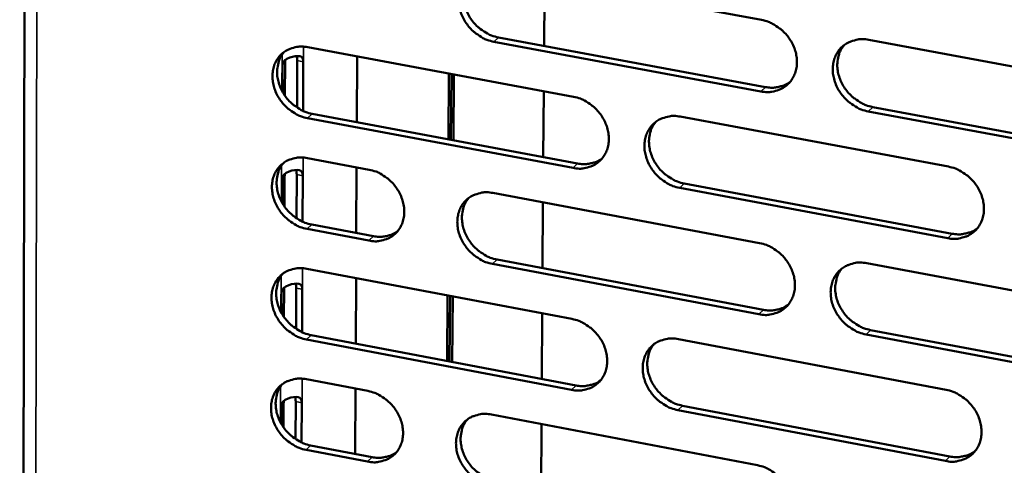
# Model space of a CAD drawing. Units: millimetres. Extents: x 65 to 5840, y 100 to 4100.
# Drawn here: x 5391 to 5446, y 3312 to 3337 of the extents above; entities that cross this region are included whole.
import ezdxf

# ---------------------------------------------------------------- set-up
doc = ezdxf.new("R2010")
doc.units = ezdxf.units.MM
doc.header["$LTSCALE"] = 20
doc.layers.add('Visible (ISO)', color=7, linetype='Continuous', lineweight=50)
doc.layers.add('Visible Narrow (ISO)', color=7, linetype='Continuous', lineweight=35)

msp = doc.modelspace()

# ---------------------------------------------------------------- linework, layer by layer
at = {"layer": 'Visible (ISO)'}
for p, q in [((5391.013, 3381.594), (5390.658, 3207.624)), ((5417.187, 3339.278), (5432.119, 3336.516)), ((5419.964, 3335.067), (5419.988, 3338.759)), ((5417.419, 3335.54), (5432.338, 3332.769)), ((5438.12, 3335.407), (5453.193, 3332.62)), ((5406.764, 3334.995), (5421.612, 3332.228)), ((5432.084, 3332.524), (5417.162, 3335.297)), ((5406.157, 3331.626), (5406.169, 3334.246)), ((5409.518, 3334.482), (5409.499, 3330.807)), ((5405.348, 3332.501), (5405.354, 3333.997)), ((5405.491, 3334.141), (5405.483, 3332.286)), ((5406.506, 3334.176), (5406.493, 3331.438)), ((5414.637, 3333.528), (5414.615, 3329.85)), ((5414.762, 3329.822), (5414.784, 3333.501)), ((5414.762, 3329.822), (5414.784, 3333.501)), ((5414.931, 3333.473), (5414.909, 3329.795)), ((5419.922, 3328.857), (5419.946, 3332.539)), ((5438.334, 3331.655), (5453.393, 3328.858)), ((5421.584, 3328.253), (5406.746, 3331.03)), ((5407.006, 3331.274), (5421.841, 3328.498)), ((5427.579, 3331.117), (5442.566, 3328.325)), ((5453.144, 3328.611), (5438.081, 3331.41)), ((5406.736, 3328.802), (5410.188, 3328.154)), ((5409.487, 3328.286), (5409.468, 3324.621)), ((5405.321, 3326.318), (5405.326, 3327.639)), ((5405.463, 3327.784), (5405.456, 3326.103)), ((5406.129, 3325.444), (5406.14, 3327.89)), ((5406.477, 3327.819), (5406.465, 3325.255)), ((5442.524, 3324.333), (5427.547, 3327.136)), ((5427.802, 3327.382), (5442.776, 3324.58)), ((5417.108, 3326.855), (5432.01, 3324.059)), ((5419.88, 3322.658), (5419.904, 3326.331)), ((5406.977, 3325.091), (5410.426, 3324.441)), ((5410.167, 3324.195), (5406.717, 3324.846)), ((5431.976, 3320.083), (5417.083, 3322.891)), ((5417.34, 3323.137), (5432.229, 3320.33)), ((5437.999, 3322.935), (5453.041, 3320.111)), ((5406.707, 3322.622), (5421.525, 3319.821)), ((5409.455, 3322.103), (5409.437, 3318.448)), ((5405.294, 3320.148), (5405.299, 3321.294)), ((5405.435, 3321.44), (5405.429, 3319.933)), ((5406.101, 3319.274), (5406.111, 3321.546)), ((5406.447, 3321.476), (5406.437, 3319.086)), ((5414.564, 3321.137), (5414.542, 3317.478)), ((5414.689, 3317.45), (5414.711, 3321.109)), ((5414.689, 3317.45), (5414.711, 3321.109)), ((5414.857, 3321.081), (5414.835, 3317.423)), ((5419.838, 3316.473), (5419.863, 3320.135)), ((5406.948, 3318.92), (5421.753, 3316.109)), ((5452.992, 3316.12), (5437.96, 3318.954)), ((5438.212, 3319.203), (5453.241, 3316.37)), ((5421.497, 3315.861), (5406.689, 3318.674)), ((5427.48, 3318.695), (5442.436, 3315.867)), ((5406.679, 3316.455), (5410.124, 3315.799)), ((5409.424, 3315.932), (5409.406, 3312.287)), ((5405.267, 3313.99), (5405.271, 3314.963)), ((5405.408, 3315.109), (5405.402, 3313.776)), ((5406.073, 3313.117), (5406.083, 3315.216)), ((5406.419, 3315.145), (5406.408, 3312.928)), ((5427.702, 3314.979), (5442.645, 3312.142)), ((5417.03, 3314.483), (5431.902, 3311.651)), ((5442.394, 3311.891), (5427.448, 3314.73)), ((5419.796, 3310.3), (5419.821, 3313.952)), ((5406.92, 3312.762), (5410.362, 3312.104)), ((5410.103, 3311.856), (5406.66, 3312.514))]:
    msp.add_line(p, q, dxfattribs=at)
at = {"layer": 'Visible (ISO)', "flags": 128}
for points in [[(5417.162, 3335.297, -0.034101), (5416.775, 3335.401, -0.054794), (5416.549, 3335.508, -0.014742), (5416.159, 3335.765, -0.033576), (5415.999, 3335.893, -0.032558), (5415.764, 3336.139, -0.032471), (5415.563, 3336.415, -0.034137), (5415.405, 3336.705, -0.033378), (5415.285, 3337.021, -0.037516), (5415.215, 3337.329, -0.036355), (5415.191, 3337.654, -0.042076), (5415.216, 3337.953, -0.041008), (5415.292, 3338.251, -0.046187), (5415.41, 3338.514, -0.045636), (5415.577, 3338.754, -0.047425), (5415.781, 3338.954, -0.047485), (5416.018, 3339.113, -0.044699), (5416.193, 3339.188, -0.021559), (5416.573, 3339.293, -0.063676), (5416.823, 3339.319, -0.0437), (5417.187, 3339.278)], [(5415.836, 3338.997, 0.042604), (5415.636, 3338.706, 0.066159), (5415.551, 3338.495, 0.021143), (5415.466, 3338.1, 0.042109), (5415.449, 3337.898, 0.036384), (5415.473, 3337.573, 0.037546), (5415.542, 3337.265, 0.033401), (5415.662, 3336.949, 0.034161), (5415.82, 3336.658, 0.03249), (5416.021, 3336.383, 0.032578), (5416.256, 3336.137, 0.033593), (5416.416, 3336.008, 0.014756), (5416.807, 3335.751, 0.054816), (5417.033, 3335.644, 0.034119), (5417.419, 3335.54)], [(5432.119, 3336.516, -0.034115), (5432.508, 3336.412, -0.054774), (5432.736, 3336.304, -0.014758), (5433.129, 3336.047, -0.033599), (5433.29, 3335.918, -0.032691), (5433.526, 3335.671, -0.032576), (5433.728, 3335.394, -0.034325), (5433.887, 3335.102, -0.033557), (5434.007, 3334.785, -0.03773), (5434.076, 3334.475, -0.036588), (5434.1, 3334.149, -0.042253), (5434.074, 3333.849, -0.04123), (5433.996, 3333.551, -0.04623), (5433.876, 3333.287, -0.045732), (5433.707, 3333.047, -0.047278), (5433.501, 3332.846, -0.047389), (5433.261, 3332.687, -0.044444), (5433.085, 3332.613, -0.021399), (5432.702, 3332.507, -0.063401), (5432.45, 3332.482, -0.043467), (5432.084, 3332.524)], [(5438.081, 3331.41, -0.034078), (5437.692, 3331.515, -0.054708), (5437.464, 3331.623, -0.014721), (5437.07, 3331.881, -0.033564), (5436.909, 3332.01, -0.032691), (5436.673, 3332.257, -0.03257), (5436.47, 3332.534, -0.034348), (5436.312, 3332.826, -0.033572), (5436.191, 3333.143, -0.037761), (5436.122, 3333.453, -0.036611), (5436.099, 3333.779, -0.042273), (5436.125, 3334.079, -0.04124), (5436.203, 3334.378, -0.046217), (5436.324, 3334.642, -0.045703), (5436.492, 3334.882, -0.047231), (5436.699, 3335.084, -0.04732), (5436.939, 3335.243, -0.044394), (5437.116, 3335.317, -0.021352), (5437.5, 3335.423, -0.063353), (5437.753, 3335.449, -0.043424), (5438.12, 3335.407)], [(5406.746, 3331.03, -0.034049), (5406.361, 3331.135, -0.054753), (5406.137, 3331.241, -0.014708), (5405.748, 3331.497, -0.033516), (5405.589, 3331.625, -0.032448), (5405.355, 3331.871, -0.03237), (5405.155, 3332.145, -0.034019), (5404.997, 3332.435, -0.033256), (5404.877, 3332.75, -0.037419), (5404.808, 3333.056, -0.036241), (5404.783, 3333.38, -0.042044), (5404.808, 3333.677, -0.040954), (5404.882, 3333.974, -0.046261), (5405, 3334.236, -0.045695), (5405.165, 3334.475, -0.047585), (5405.367, 3334.674, -0.047637), (5405.603, 3334.832, -0.044852), (5405.777, 3334.906, -0.021654), (5406.154, 3335.011, -0.063803), (5406.403, 3335.036, -0.043829), (5406.764, 3334.995)], [(5436.729, 3335.107, 0.042316), (5436.532, 3334.813, 0.065758), (5436.449, 3334.601, 0.020892), (5436.368, 3334.205, 0.041849), (5436.352, 3334.003, 0.036271), (5436.378, 3333.679, 0.037411), (5436.449, 3333.372, 0.033323), (5436.571, 3333.057, 0.034081), (5436.73, 3332.768, 0.032372), (5436.933, 3332.494, 0.032482), (5437.168, 3332.249, 0.033376), (5437.328, 3332.122, 0.014568), (5437.72, 3331.866, 0.054458), (5437.947, 3331.76, 0.033882), (5438.334, 3331.655)], [(5405.429, 3334.722, 0.042669), (5405.23, 3334.433, 0.06628), (5405.145, 3334.222, 0.021202), (5405.061, 3333.829, 0.042157), (5405.044, 3333.628, 0.036334), (5405.067, 3333.304, 0.037514), (5405.136, 3332.997, 0.033325), (5405.256, 3332.681, 0.034092), (5405.413, 3332.391, 0.032426), (5405.614, 3332.116, 0.032507), (5405.847, 3331.87, 0.033569), (5406.007, 3331.741, 0.014751), (5406.396, 3331.485, 0.054823), (5406.621, 3331.378, 0.034103), (5407.006, 3331.274)], [(5432.338, 3332.769, 0.034371), (5432.642, 3332.73, 0.052913), (5432.841, 3332.74, 0.014396), (5433.088, 3332.785, 0.015517), (5433.313, 3332.841, 0.057127), (5433.481, 3332.909, 0.035745), (5433.723, 3333.066)], [(5421.612, 3332.228, -0.034063), (5421.999, 3332.124, -0.054734), (5422.225, 3332.017, -0.014723), (5422.617, 3331.76, -0.03354), (5422.777, 3331.631, -0.03258), (5423.012, 3331.384, -0.032475), (5423.214, 3331.109, -0.034205), (5423.372, 3330.818, -0.033434), (5423.492, 3330.502, -0.037632), (5423.561, 3330.194, -0.036472), (5423.585, 3329.869, -0.042221), (5423.559, 3329.57, -0.041176), (5423.483, 3329.273, -0.046305), (5423.364, 3329.01, -0.045792), (5423.197, 3328.771, -0.047439), (5422.992, 3328.571, -0.047542), (5422.754, 3328.414, -0.044597), (5422.579, 3328.339, -0.021494), (5422.198, 3328.235, -0.063528), (5421.948, 3328.21, -0.043596), (5421.584, 3328.253)], [(5427.547, 3327.136, -0.034026), (5427.159, 3327.242, -0.054668), (5426.933, 3327.349, -0.014687), (5426.541, 3327.606, -0.033505), (5426.381, 3327.735, -0.032581), (5426.146, 3327.982, -0.032469), (5425.944, 3328.257, -0.034228), (5425.786, 3328.548, -0.033448), (5425.666, 3328.865, -0.037663), (5425.597, 3329.173, -0.036496), (5425.573, 3329.498, -0.042241), (5425.599, 3329.796, -0.041186), (5425.675, 3330.094, -0.046292), (5425.795, 3330.357, -0.045763), (5425.962, 3330.596, -0.047392), (5426.167, 3330.797, -0.047473), (5426.406, 3330.955, -0.044546), (5426.581, 3331.029, -0.021447), (5426.963, 3331.134, -0.063481), (5427.214, 3331.159, -0.043553), (5427.579, 3331.117)], [(5426.205, 3330.826, 0.042384), (5426.008, 3330.533, 0.065883), (5425.925, 3330.322, 0.020955), (5425.844, 3329.928, 0.041901), (5425.828, 3329.727, 0.036225), (5425.854, 3329.403, 0.037384), (5425.925, 3329.097, 0.033252), (5426.046, 3328.783, 0.034016), (5426.205, 3328.494, 0.032313), (5426.406, 3328.22, 0.032415), (5426.641, 3327.976, 0.033357), (5426.8, 3327.848, 0.014566), (5427.191, 3327.593, 0.054471), (5427.416, 3327.487, 0.033871), (5427.802, 3327.382)], [(5406.717, 3324.846, -0.033986), (5406.333, 3324.951, -0.054671), (5406.109, 3325.057, -0.014663), (5405.72, 3325.313, -0.033452), (5405.561, 3325.442, -0.032405), (5405.328, 3325.687, -0.032319), (5405.128, 3325.961, -0.034004), (5404.97, 3326.25, -0.03323), (5404.851, 3326.565, -0.037443), (5404.781, 3326.871, -0.036254), (5404.757, 3327.194, -0.04211), (5404.781, 3327.491, -0.041015), (5404.856, 3327.787, -0.04635), (5404.973, 3328.048, -0.045787), (5405.138, 3328.286, -0.04765), (5405.34, 3328.485, -0.047708), (5405.576, 3328.642, -0.044852), (5405.749, 3328.716, -0.021646), (5406.126, 3328.82, -0.063769), (5406.375, 3328.844, -0.04382), (5406.736, 3328.802)], [(5421.841, 3328.498, 0.034207), (5422.141, 3328.459, 0.0527), (5422.337, 3328.468, 0.014273), (5422.581, 3328.512, 0.015395), (5422.803, 3328.566, 0.056937), (5422.969, 3328.633, 0.035586), (5423.209, 3328.786)], [(5405.397, 3328.528, 0.042592), (5405.199, 3328.239, 0.066203), (5405.115, 3328.03, 0.021139), (5405.033, 3327.638, 0.042078), (5405.017, 3327.437, 0.036231), (5405.042, 3327.114, 0.037419), (5405.111, 3326.808, 0.033215), (5405.231, 3326.494, 0.033988), (5405.388, 3326.205, 0.032308), (5405.589, 3325.931, 0.032393), (5405.822, 3325.686, 0.033441), (5405.981, 3325.558, 0.014654), (5406.369, 3325.302, 0.054655), (5406.593, 3325.196, 0.033974), (5406.977, 3325.091)], [(5442.566, 3328.325, -0.03404), (5442.956, 3328.219, -0.054648), (5443.185, 3328.112, -0.014702), (5443.579, 3327.853, -0.033528), (5443.741, 3327.724, -0.032714), (5443.977, 3327.476, -0.032574), (5444.18, 3327.199, -0.034417), (5444.338, 3326.907, -0.033628), (5444.459, 3326.589, -0.037878), (5444.528, 3326.28, -0.03673), (5444.55, 3325.954, -0.042419), (5444.524, 3325.654, -0.041409), (5444.445, 3325.355, -0.046333), (5444.324, 3325.091, -0.045857), (5444.155, 3324.852, -0.047243), (5443.947, 3324.651, -0.047375), (5443.706, 3324.493, -0.04429), (5443.529, 3324.419, -0.021287), (5443.145, 3324.314, -0.063206), (5442.892, 3324.29, -0.043321), (5442.524, 3324.333)], [(5410.188, 3328.154, -0.034012), (5410.573, 3328.049, -0.054698), (5410.797, 3327.943, -0.01469), (5411.187, 3327.687, -0.033482), (5411.347, 3327.558, -0.032464), (5411.58, 3327.312, -0.03237), (5411.781, 3327.038, -0.034076), (5411.939, 3326.748, -0.033302), (5412.059, 3326.433, -0.037522), (5412.128, 3326.126, -0.036345), (5412.152, 3325.803, -0.04218), (5412.127, 3325.505, -0.04111), (5412.052, 3325.209, -0.046377), (5411.934, 3324.948, -0.045847), (5411.768, 3324.71, -0.047609), (5411.566, 3324.511, -0.047702), (5411.329, 3324.354, -0.044764), (5411.155, 3324.281, -0.021599), (5410.778, 3324.177, -0.06367), (5410.528, 3324.153, -0.043738), (5410.167, 3324.195)], [(5417.083, 3322.891, -0.033974), (5416.697, 3322.996, -0.054628), (5416.472, 3323.103, -0.014653), (5416.082, 3323.36, -0.033446), (5415.923, 3323.489, -0.032471), (5415.689, 3323.734, -0.032368), (5415.488, 3324.009, -0.034108), (5415.33, 3324.299, -0.033326), (5415.21, 3324.614, -0.037564), (5415.141, 3324.921, -0.036381), (5415.117, 3325.245, -0.042209), (5415.142, 3325.542, -0.041132), (5415.217, 3325.839, -0.046366), (5415.336, 3326.101, -0.045822), (5415.502, 3326.339, -0.047553), (5415.705, 3326.538, -0.047626), (5415.942, 3326.695, -0.044699), (5416.117, 3326.769, -0.021542), (5416.496, 3326.873, -0.063608), (5416.746, 3326.898, -0.043682), (5417.108, 3326.855)], [(5415.75, 3326.572, 0.042451), (5415.554, 3326.282, 0.066006), (5415.471, 3326.072, 0.021016), (5415.39, 3325.679, 0.041951), (5415.375, 3325.479, 0.036178), (5415.4, 3325.156, 0.037355), (5415.471, 3324.85, 0.033179), (5415.591, 3324.537, 0.033951), (5415.749, 3324.249, 0.032252), (5415.95, 3323.975, 0.032348), (5416.184, 3323.731, 0.033336), (5416.343, 3323.604, 0.014562), (5416.732, 3323.348, 0.054481), (5416.956, 3323.242, 0.033859), (5417.34, 3323.137)], [(5442.776, 3324.58, 0.034876), (5443.085, 3324.541, 0.053502), (5443.289, 3324.551, 0.014767), (5443.54, 3324.598, 0.015942), (5443.769, 3324.656, 0.057862), (5443.94, 3324.727, 0.036302), (5444.185, 3324.888)], [(5410.426, 3324.441, 0.034014), (5410.722, 3324.402, 0.052453), (5410.916, 3324.41, 0.01413), (5411.156, 3324.453, 0.01525), (5411.376, 3324.505, 0.056706), (5411.539, 3324.57, 0.035396), (5411.777, 3324.72)], [(5432.01, 3324.059, -0.033988), (5432.399, 3323.953, -0.054609), (5432.626, 3323.846, -0.014668), (5433.018, 3323.588, -0.033469), (5433.179, 3323.459, -0.032604), (5433.414, 3323.212, -0.032473), (5433.616, 3322.936, -0.034296), (5433.774, 3322.645, -0.033504), (5433.895, 3322.328, -0.037779), (5433.964, 3322.02, -0.036614), (5433.987, 3321.695, -0.042387), (5433.961, 3321.396, -0.041354), (5433.884, 3321.099, -0.046409), (5433.763, 3320.836, -0.045917), (5433.595, 3320.598, -0.047405), (5433.389, 3320.398, -0.047529), (5433.15, 3320.241, -0.044443), (5432.974, 3320.168, -0.021382), (5432.592, 3320.064, -0.063333), (5432.341, 3320.04, -0.043449), (5431.976, 3320.083)], [(5406.689, 3318.674, -0.033923), (5406.305, 3318.779, -0.054588), (5406.081, 3318.886, -0.014618), (5405.693, 3319.142, -0.033387), (5405.534, 3319.27, -0.032362), (5405.301, 3319.515, -0.032268), (5405.101, 3319.789, -0.03399), (5404.944, 3320.078, -0.033204), (5404.824, 3320.392, -0.037467), (5404.755, 3320.698, -0.036266), (5404.73, 3321.02, -0.042176), (5404.754, 3321.316, -0.041077), (5404.829, 3321.612, -0.04644), (5404.946, 3321.872, -0.04588), (5405.111, 3322.11, -0.047714), (5405.313, 3322.308, -0.047779), (5405.548, 3322.464, -0.044852), (5405.722, 3322.538, -0.021637), (5406.098, 3322.641, -0.063734), (5406.347, 3322.665, -0.043811), (5406.707, 3322.622)], [(5437.96, 3318.954, -0.033952), (5437.571, 3319.06, -0.054543), (5437.344, 3319.168, -0.014632), (5436.951, 3319.426, -0.033434), (5436.79, 3319.555, -0.032604), (5436.555, 3319.802, -0.032466), (5436.353, 3320.078, -0.034318), (5436.194, 3320.369, -0.033519), (5436.074, 3320.686, -0.03781), (5436.005, 3320.994, -0.036637), (5435.982, 3321.319, -0.042407), (5436.008, 3321.618, -0.041365), (5436.086, 3321.916, -0.046396), (5436.206, 3322.179, -0.045888), (5436.375, 3322.417, -0.047358), (5436.581, 3322.617, -0.047461), (5436.821, 3322.775, -0.044393), (5436.997, 3322.849, -0.021335), (5437.38, 3322.953, -0.063286), (5437.633, 3322.977, -0.043406), (5437.999, 3322.935)], [(5405.364, 3322.347, 0.042515), (5405.169, 3322.058, 0.066126), (5405.086, 3321.849, 0.021076), (5405.006, 3321.458, 0.041999), (5404.99, 3321.258, 0.036129), (5405.016, 3320.936, 0.037324), (5405.086, 3320.632, 0.033105), (5405.206, 3320.319, 0.033884), (5405.363, 3320.031, 0.032191), (5405.563, 3319.758, 0.03228), (5405.796, 3319.514, 0.033313), (5405.954, 3319.387, 0.014558), (5406.342, 3319.132, 0.054489), (5406.565, 3319.025, 0.033845), (5406.948, 3318.92)], [(5436.6, 3322.632, 0.042164), (5436.407, 3322.339, 0.065606), (5436.326, 3322.128, 0.020767), (5436.249, 3321.734, 0.041692), (5436.235, 3321.534, 0.036063), (5436.263, 3321.212, 0.037219), (5436.335, 3320.908, 0.033099), (5436.457, 3320.595, 0.033868), (5436.617, 3320.308, 0.032133), (5436.819, 3320.037, 0.03225), (5437.053, 3319.794, 0.033119), (5437.212, 3319.668, 0.014375), (5437.603, 3319.413, 0.054123), (5437.827, 3319.307, 0.033622), (5438.212, 3319.203)], [(5432.229, 3320.33, 0.034706), (5432.535, 3320.291, 0.053284), (5432.736, 3320.3, 0.014639), (5432.984, 3320.346, 0.015815), (5433.211, 3320.402, 0.057665), (5433.379, 3320.472, 0.036138), (5433.622, 3320.63)], [(5421.525, 3319.821, -0.033937), (5421.911, 3319.715, -0.054569), (5422.137, 3319.608, -0.014634), (5422.528, 3319.351, -0.03341), (5422.688, 3319.222, -0.032494), (5422.922, 3318.976, -0.032372), (5423.123, 3318.701, -0.034177), (5423.281, 3318.411, -0.033381), (5423.401, 3318.095, -0.03768), (5423.47, 3317.788, -0.036498), (5423.493, 3317.464, -0.042355), (5423.468, 3317.167, -0.0413), (5423.392, 3316.871, -0.046484), (5423.273, 3316.61, -0.045977), (5423.106, 3316.372, -0.047567), (5422.902, 3316.174, -0.047682), (5422.664, 3316.018, -0.044595), (5422.49, 3315.944, -0.021476), (5422.11, 3315.841, -0.063459), (5421.86, 3315.818, -0.043578), (5421.497, 3315.861)], [(5427.448, 3314.73, -0.0339), (5427.061, 3314.837, -0.054504), (5426.835, 3314.944, -0.014598), (5426.443, 3315.202, -0.033375), (5426.284, 3315.33, -0.032494), (5426.049, 3315.577, -0.032366), (5425.848, 3315.852, -0.034199), (5425.69, 3316.142, -0.033396), (5425.57, 3316.458, -0.037711), (5425.501, 3316.765, -0.036522), (5425.478, 3317.088, -0.042374), (5425.503, 3317.386, -0.04131), (5425.58, 3317.682, -0.046472), (5425.699, 3317.944, -0.045948), (5425.866, 3318.182, -0.04752), (5426.071, 3318.381, -0.047614), (5426.309, 3318.537, -0.044545), (5426.484, 3318.611, -0.02143), (5426.865, 3318.714, -0.063413), (5427.116, 3318.738, -0.043535), (5427.48, 3318.695)], [(5426.097, 3318.401, 0.042232), (5425.905, 3318.109, 0.065731), (5425.824, 3317.899, 0.02083), (5425.747, 3317.507, 0.041744), (5425.733, 3317.308, 0.036019), (5425.76, 3316.987, 0.037193), (5425.832, 3316.683, 0.03303), (5425.954, 3316.371, 0.033805), (5426.113, 3316.085, 0.032076), (5426.314, 3315.813, 0.032187), (5426.548, 3315.571, 0.033101), (5426.706, 3315.444, 0.014374), (5427.095, 3315.19, 0.054137), (5427.319, 3315.084, 0.033614), (5427.702, 3314.979)], [(5406.66, 3312.514, -0.03386), (5406.277, 3312.62, -0.054506), (5406.053, 3312.727, -0.014574), (5405.665, 3312.983, -0.033323), (5405.507, 3313.111, -0.032319), (5405.274, 3313.356, -0.032217), (5405.074, 3313.63, -0.033976), (5404.917, 3313.918, -0.033178), (5404.797, 3314.232, -0.037491), (5404.728, 3314.537, -0.036279), (5404.704, 3314.859, -0.042242), (5404.728, 3315.155, -0.041138), (5404.803, 3315.45, -0.04653), (5404.92, 3315.709, -0.045973), (5405.084, 3315.946, -0.047779), (5405.286, 3316.143, -0.04785), (5405.521, 3316.299, -0.044851), (5405.694, 3316.372, -0.021628), (5406.07, 3316.474, -0.0637), (5406.319, 3316.498, -0.043801), (5406.679, 3316.455)], [(5405.332, 3316.179, 0.042439), (5405.139, 3315.89, 0.06605), (5405.057, 3315.681, 0.021013), (5404.978, 3315.291, 0.041921), (5404.963, 3315.092, 0.036026), (5404.99, 3314.772, 0.037229), (5405.06, 3314.468, 0.032996), (5405.181, 3314.156, 0.03378), (5405.339, 3313.87, 0.032074), (5405.539, 3313.598, 0.032167), (5405.771, 3313.355, 0.033187), (5405.928, 3313.228, 0.014462), (5406.315, 3312.974, 0.054323), (5406.538, 3312.868, 0.033717), (5406.92, 3312.762)], [(5421.753, 3316.109, 0.034539), (5422.055, 3316.069, 0.053069), (5422.253, 3316.078, 0.014513), (5422.498, 3316.123, 0.01569), (5422.722, 3316.177, 0.057471), (5422.889, 3316.245, 0.035976), (5423.13, 3316.4)], [(5410.124, 3315.799, -0.033886), (5410.508, 3315.693, -0.054533), (5410.732, 3315.586, -0.0146), (5411.121, 3315.33, -0.033352), (5411.28, 3315.201, -0.032378), (5411.514, 3314.956, -0.032267), (5411.714, 3314.682, -0.034048), (5411.871, 3314.393, -0.03325), (5411.991, 3314.078, -0.03757), (5412.06, 3313.773, -0.036371), (5412.084, 3313.45, -0.042312), (5412.06, 3313.155, -0.041234), (5411.984, 3312.859, -0.046557), (5411.867, 3312.6, -0.046033), (5411.701, 3312.363, -0.047738), (5411.499, 3312.166, -0.047843), (5411.263, 3312.01, -0.044762), (5411.089, 3311.938, -0.021581), (5410.712, 3311.836, -0.063601), (5410.464, 3311.812, -0.043719), (5410.103, 3311.856)], [(5442.436, 3315.867, -0.033914), (5442.826, 3315.761, -0.054484), (5443.053, 3315.653, -0.014612), (5443.447, 3315.394, -0.033398), (5443.608, 3315.265, -0.032627), (5443.844, 3315.018, -0.032471), (5444.046, 3314.741, -0.034387), (5444.205, 3314.45, -0.033575), (5444.325, 3314.132, -0.037927), (5444.393, 3313.824, -0.036756), (5444.416, 3313.499, -0.042553), (5444.39, 3313.201, -0.041534), (5444.311, 3312.903, -0.046513), (5444.19, 3312.641, -0.046043), (5444.021, 3312.403, -0.04737), (5443.814, 3312.204, -0.047515), (5443.574, 3312.048, -0.044289), (5443.397, 3311.974, -0.02127), (5443.013, 3311.871, -0.063138), (5442.761, 3311.847, -0.043302), (5442.394, 3311.891)], [(5417.005, 3310.535, -0.033849), (5416.62, 3310.641, -0.054464), (5416.396, 3310.748, -0.014564), (5416.006, 3311.005, -0.033317), (5415.847, 3311.134, -0.032385), (5415.614, 3311.379, -0.032266), (5415.413, 3311.654, -0.03408), (5415.256, 3311.943, -0.033273), (5415.136, 3312.257, -0.037612), (5415.067, 3312.563, -0.036406), (5415.043, 3312.886, -0.042342), (5415.068, 3313.182, -0.041255), (5415.143, 3313.477, -0.046546), (5415.261, 3313.737, -0.046008), (5415.427, 3313.974, -0.047681), (5415.63, 3314.172, -0.047767), (5415.867, 3314.327, -0.044698), (5416.041, 3314.401, -0.021524), (5416.419, 3314.503, -0.063539), (5416.669, 3314.527, -0.043663), (5417.03, 3314.483)], [(5415.664, 3314.198, 0.042299), (5415.472, 3313.908, 0.065854), (5415.391, 3313.699, 0.020891), (5415.314, 3313.308, 0.041794), (5415.3, 3313.109, 0.035972), (5415.328, 3312.789, 0.037165), (5415.399, 3312.486, 0.032959), (5415.521, 3312.175, 0.033742), (5415.679, 3311.889, 0.032018), (5415.879, 3311.618, 0.032122), (5416.112, 3311.375, 0.033082), (5416.269, 3311.249, 0.014372), (5416.657, 3310.995, 0.054149), (5416.88, 3310.889, 0.033603), (5417.262, 3310.784)], [(5410.362, 3312.104, 0.034344), (5410.66, 3312.064, 0.052819), (5410.855, 3312.073, 0.014368), (5411.097, 3312.116, 0.015542), (5411.318, 3312.169, 0.057237), (5411.482, 3312.234, 0.035783), (5411.721, 3312.386)], [(5442.645, 3312.142, 0.035206), (5442.957, 3312.101, 0.053863), (5443.162, 3312.111, 0.015008), (5443.415, 3312.159, 0.016241), (5443.645, 3312.217, 0.058394), (5443.817, 3312.289, 0.036691), (5444.062, 3312.453)], [(5431.902, 3311.651, -0.033863), (5432.29, 3311.545, -0.054444), (5432.516, 3311.437, -0.014579), (5432.908, 3311.179, -0.03334), (5433.068, 3311.05, -0.032517), (5433.303, 3310.804, -0.03237), (5433.505, 3310.528, -0.034267), (5433.662, 3310.238, -0.033451), (5433.782, 3309.921, -0.037827), (5433.851, 3309.615, -0.03664), (5433.874, 3309.291, -0.042521), (5433.848, 3308.993, -0.041479), (5433.771, 3308.697, -0.046589), (5433.651, 3308.436, -0.046103), (5433.484, 3308.199, -0.047532), (5433.278, 3308.001, -0.047669), (5433.04, 3307.846, -0.044441), (5432.864, 3307.773, -0.021364), (5432.483, 3307.671, -0.063264), (5432.231, 3307.647, -0.04343), (5431.867, 3307.691)]]:
    msp.add_lwpolyline(points, format="xyb", dxfattribs=at)
at = {"layer": 'Visible (ISO)'}
for points in [[(5405.354, 3333.997), (5405.355, 3334.186), (5405.512, 3334.338), (5405.749, 3334.42), (5405.948, 3334.49), (5406.179, 3334.521), (5406.315, 3334.491), (5406.459, 3334.459), (5406.506, 3334.345), (5406.506, 3334.176)], [(5405.326, 3327.639), (5405.327, 3327.828), (5405.484, 3327.979), (5405.721, 3328.061), (5405.92, 3328.131), (5406.15, 3328.162), (5406.286, 3328.133), (5406.43, 3328.101), (5406.477, 3327.988), (5406.477, 3327.819)], [(5405.299, 3321.294), (5405.299, 3321.483), (5405.456, 3321.633), (5405.693, 3321.715), (5405.892, 3321.785), (5406.122, 3321.816), (5406.257, 3321.787), (5406.401, 3321.757), (5406.448, 3321.644), (5406.447, 3321.476)], [(5405.271, 3314.963), (5405.272, 3315.15), (5405.428, 3315.3), (5405.664, 3315.382), (5405.863, 3315.452), (5406.093, 3315.484), (5406.228, 3315.455), (5406.372, 3315.425), (5406.419, 3315.313), (5406.419, 3315.145)]]:
    msp.add_open_spline(points, degree=3, knots=[-3.141593, -3.141593, -3.141593, -3.141593, -1.992809, -1.992809, -1.992809, -1.026266, -1.026266, -1.026266, 0, 0, 0, 0], dxfattribs=at)
for points in [[(5405.513, 3334.299), (5405.499, 3334.249), (5405.492, 3334.196), (5405.491, 3334.141)], [(5406.169, 3334.246), (5406.169, 3334.345), (5406.159, 3334.431), (5406.133, 3334.497)], [(5405.484, 3327.94), (5405.471, 3327.89), (5405.464, 3327.838), (5405.463, 3327.784)], [(5406.14, 3327.89), (5406.14, 3327.987), (5406.13, 3328.072), (5406.105, 3328.138)], [(5405.456, 3321.593), (5405.443, 3321.545), (5405.436, 3321.493), (5405.435, 3321.44)], [(5406.111, 3321.546), (5406.112, 3321.643), (5406.102, 3321.727), (5406.077, 3321.792)], [(5405.428, 3315.26), (5405.415, 3315.213), (5405.408, 3315.161), (5405.408, 3315.109)], [(5406.083, 3315.216), (5406.083, 3315.312), (5406.073, 3315.395), (5406.049, 3315.459)]]:
    msp.add_open_spline(points, degree=3, dxfattribs=at)
at = {"layer": 'Visible Narrow (ISO)'}
for p, q in [((5391.714, 3380.712), (5391.342, 3207.553)), ((5417.162, 3335.297), (5417.419, 3335.54)), ((5406.525, 3335.025), (5406.509, 3331.431)), ((5405.314, 3332.563), (5405.323, 3334.58)), ((5406.506, 3334.176), (5406.169, 3334.246)), ((5405.354, 3333.997), (5405.491, 3334.141)), ((5432.084, 3332.524), (5432.338, 3332.769)), ((5438.081, 3331.41), (5438.334, 3331.655)), ((5406.746, 3331.03), (5407.006, 3331.274)), ((5406.497, 3328.833), (5406.48, 3325.248)), ((5405.287, 3326.38), (5405.295, 3328.393)), ((5421.584, 3328.253), (5421.841, 3328.498)), ((5405.326, 3327.639), (5405.463, 3327.784)), ((5406.477, 3327.819), (5406.14, 3327.89)), ((5427.547, 3327.136), (5427.802, 3327.382)), ((5406.717, 3324.846), (5406.977, 3325.091)), ((5410.167, 3324.195), (5410.426, 3324.441)), ((5442.524, 3324.333), (5442.776, 3324.58)), ((5417.083, 3322.891), (5417.34, 3323.137)), ((5405.26, 3320.21), (5405.268, 3322.219)), ((5406.468, 3322.653), (5406.452, 3319.078)), ((5405.299, 3321.294), (5405.435, 3321.44)), ((5406.447, 3321.476), (5406.111, 3321.546)), ((5431.976, 3320.083), (5432.229, 3320.33)), ((5406.689, 3318.674), (5406.948, 3318.92)), ((5437.96, 3318.954), (5438.212, 3319.203)), ((5405.233, 3314.052), (5405.241, 3316.057)), ((5406.44, 3316.486), (5406.424, 3312.921)), ((5421.497, 3315.861), (5421.753, 3316.109)), ((5405.271, 3314.963), (5405.408, 3315.109)), ((5406.419, 3315.145), (5406.083, 3315.216)), ((5427.448, 3314.73), (5427.702, 3314.979)), ((5406.66, 3312.514), (5406.92, 3312.762)), ((5410.103, 3311.856), (5410.362, 3312.104)), ((5442.394, 3311.891), (5442.645, 3312.142))]:
    msp.add_line(p, q, dxfattribs=at)

doc.saveas('drawing.dxf')
